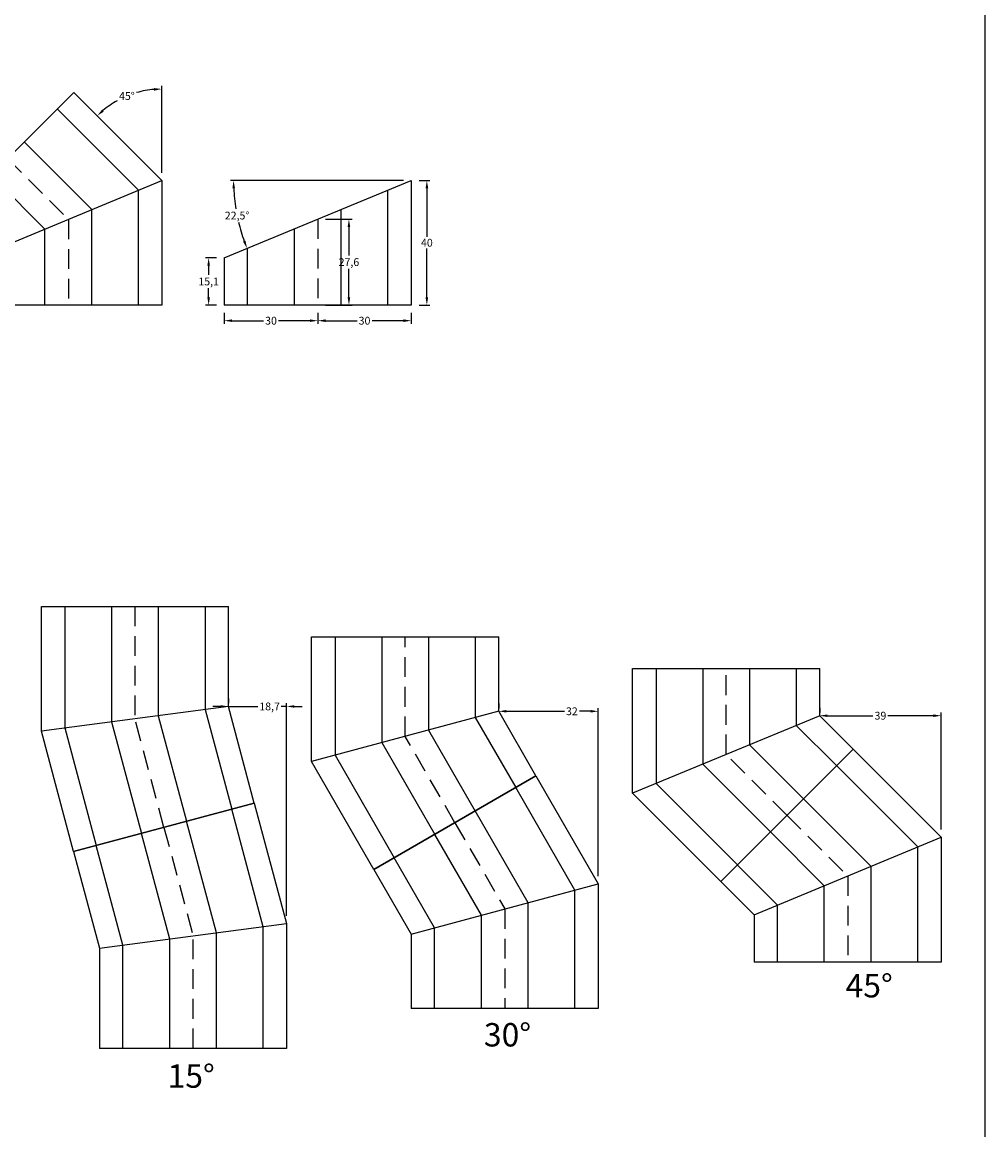
# Model space of a CAD drawing. Extents: x 0 to 7524, y 0 to 2302.
# Drawn here: x 2659 to 2968, y 285 to 640 of the extents above; entities that cross this region are included whole.
import ezdxf

# ---------------------------------------------------------------- set-up
doc = ezdxf.new("R2010")
doc.units = 0
doc.linetypes.add('TRATTEGGIATA', pattern=[19.05, 12.7, -6.35])
doc.layers.get('Defpoints').update_dxf_attribs({"color": 2})
for name, color, linetype in [('LVE - Legenda', 2, 'Continuous'), ('LVE - Quote', 5, 'Continuous'), ('LVE LAT - Percorsi - Composti', 30, 'Continuous')]:
    doc.layers.add(name, color=color, linetype=linetype)
doc.styles.add('ARIAL', font='arial.ttf')
doc.dimstyles.new('LVE - quote 1', dxfattribs={"dimtxt": 2.5, "dimasz": 2.5, "dimexe": 1, "dimexo": 2.5, "dimtad": 0, "dimtih": 1, "dimtoh": 1, "dimdec": 0, "dimdsep": 46, "dimlunit": 6, "dimtxsty": 'ARIAL', "dimcen": 2.5, "dimclrd": 256, "dimclre": 256, "dimclrt": 256, "dimadec": 0, "dimazin": 0, "dimtfac": 1, "dimtdec": 0, "dimtmove": 0, "dimatfit": 3, "dimfxl": 0, "dimtolj": 1, "dimtzin": 0, "dimlwd": -1, "dimlwe": -1, "dimarcsym": 0})

# ---------------------------------------------------------------- blocks, each defined once
blk = doc.blocks.new('*D128')
at = {"layer": 'Defpoints', "color": 0, "transparency": 16777216}
for p in [(2915.01, 417.8), (2915.01, 417.8), (2954, 378.81)]:
    blk.add_point(p, dxfattribs=at)
at = {"layer": 'LVE - Quote', "transparency": 16777216}
for p, q in [((2915.01, 420.3), (2915.01, 418.8)), ((2917.51, 417.8), (2932.08, 417.8)), ((2951.5, 417.8), (2936.92, 417.8)), ((2954, 381.31), (2954, 418.8))]:
    blk.add_line(p, q, dxfattribs=at)
for points in [[(2917.51, 418.22), (2917.51, 417.39), (2915.01, 417.8)], [(2951.5, 418.22), (2951.5, 417.39), (2954, 417.8)]]:
    blk.add_solid(points, dxfattribs=at)
at = {"layer": 'LVE - Quote', "transparency": 16777216, "insert": (2934.5, 417.8), "char_height": 2.5, "attachment_point": 5, "style": 'ARIAL'}
blk.add_mtext('\\A1;39', dxfattribs=at)
blk = doc.blocks.new('*D129')
at = {"layer": 'Defpoints', "color": 0, "transparency": 16777216}
for p in [(2812.04, 419.21), (2812.04, 419.21), (2844, 363.85)]:
    blk.add_point(p, dxfattribs=at)
at = {"layer": 'LVE - Quote', "transparency": 16777216}
for p, q in [((2812.04, 421.71), (2812.04, 420.21)), ((2814.54, 419.21), (2833.12, 419.21)), ((2841.5, 419.21), (2837.92, 419.21)), ((2844, 366.35), (2844, 420.21))]:
    blk.add_line(p, q, dxfattribs=at)
for points in [[(2814.54, 419.63), (2814.54, 418.8), (2812.04, 419.21)], [(2841.5, 419.63), (2841.5, 418.8), (2844, 419.21)]]:
    blk.add_solid(points, dxfattribs=at)
at = {"layer": 'LVE - Quote', "transparency": 16777216, "insert": (2835.52, 419.21), "char_height": 2.5, "attachment_point": 5, "style": 'ARIAL'}
blk.add_mtext('\\A1;32', dxfattribs=at)
blk = doc.blocks.new('*D130')
at = {"layer": 'Defpoints', "color": 0, "transparency": 16777216}
for p in [(2725.34, 420.77), (2725.34, 420.77), (2744, 351.12)]:
    blk.add_point(p, dxfattribs=at)
at = {"layer": 'LVE - Quote', "transparency": 16777216}
for p, q in [((2725.34, 423.27), (2725.34, 421.77)), ((2722.84, 420.77), (2720.34, 420.77)), ((2725.34, 420.77), (2734.8, 420.77)), ((2744, 420.77), (2742.3, 420.77)), ((2744, 353.62), (2744, 421.77)), ((2746.5, 420.77), (2749, 420.77))]:
    blk.add_line(p, q, dxfattribs=at)
for points in [[(2722.84, 421.19), (2722.84, 420.35), (2725.34, 420.77)], [(2746.5, 421.19), (2746.5, 420.35), (2744, 420.77)]]:
    blk.add_solid(points, dxfattribs=at)
at = {"layer": 'LVE - Quote', "transparency": 16777216, "insert": (2738.55, 420.77), "char_height": 2.5, "attachment_point": 5, "style": 'ARIAL'}
blk.add_mtext('\\A1;18,7', dxfattribs=at)
blk = doc.blocks.new('*D144')
at = {"layer": 'Defpoints', "color": 0, "transparency": 16777216}
for p in [(2754, 577.03), (2764, 577.03), (2754, 549.47)]:
    blk.add_point(p, dxfattribs=at)
at = {"layer": 'LVE - Quote', "transparency": 16777216}
for p, q in [((2756.5, 577.03), (2765, 577.03)), ((2764, 574.53), (2764, 565.39)), ((2764, 551.97), (2764, 561.13)), ((2756.5, 549.47), (2765, 549.47))]:
    blk.add_line(p, q, dxfattribs=at)
for points in [[(2763.58, 574.53), (2764.41, 574.53), (2764, 577.03)], [(2763.58, 551.97), (2764.41, 551.97), (2764, 549.47)]]:
    blk.add_solid(points, dxfattribs=at)
at = {"layer": 'LVE - Quote', "transparency": 16777216, "insert": (2764, 563.26), "char_height": 2.5, "attachment_point": 5, "style": 'ARIAL'}
blk.add_mtext('\\A1;27,6', dxfattribs=at)
blk = doc.blocks.new('*D145')
at = {"layer": 'Defpoints', "color": 0, "transparency": 16777216}
for p in [(2784, 589.46), (2784, 549.47), (2789, 549.47)]:
    blk.add_point(p, dxfattribs=at)
at = {"layer": 'LVE - Quote', "transparency": 16777216}
for p, q in [((2786.5, 589.46), (2790, 589.46)), ((2789, 586.96), (2789, 571.38)), ((2789, 551.97), (2789, 567.57)), ((2786.5, 549.47), (2790, 549.47))]:
    blk.add_line(p, q, dxfattribs=at)
for points in [[(2788.58, 586.96), (2789.42, 586.96), (2789, 589.46)], [(2788.58, 551.97), (2789.42, 551.97), (2789, 549.47)]]:
    blk.add_solid(points, dxfattribs=at)
at = {"layer": 'LVE - Quote', "transparency": 16777216, "insert": (2789, 569.47), "char_height": 2.5, "attachment_point": 5, "style": 'ARIAL'}
blk.add_mtext('\\A1;40', dxfattribs=at)
blk = doc.blocks.new('*D146')
at = {"layer": 'Defpoints', "color": 0, "transparency": 16777216}
for p in [(2724, 564.61), (2719, 549.46), (2724, 549.46)]:
    blk.add_point(p, dxfattribs=at)
at = {"layer": 'LVE - Quote', "transparency": 16777216}
for p, q in [((2721.5, 564.61), (2718, 564.61)), ((2719, 562.11), (2719, 559.16)), ((2719, 551.96), (2719, 554.91)), ((2721.5, 549.46), (2718, 549.46))]:
    blk.add_line(p, q, dxfattribs=at)
for points in [[(2718.58, 562.11), (2719.42, 562.11), (2719, 564.61)], [(2718.58, 551.96), (2719.42, 551.96), (2719, 549.46)]]:
    blk.add_solid(points, dxfattribs=at)
at = {"layer": 'LVE - Quote', "transparency": 16777216, "insert": (2719, 557.04), "char_height": 2.5, "attachment_point": 5, "style": 'ARIAL'}
blk.add_mtext('\\A1;15,1', dxfattribs=at)
blk = doc.blocks.new('*D147')
at = {"layer": 'Defpoints', "color": 0, "transparency": 16777216}
for p in [(2784, 589.46), (2784, 589.46), (2824.29, 589.46), (2727.47, 582.02), (2724, 564.61)]:
    blk.add_point(p, dxfattribs=at)
at = {"layer": 'LVE - Quote', "transparency": 16777216}
blk.add_line((2781.5, 589.46), (2725.98, 589.46), dxfattribs=at)
for start, end in [(182.5124, 189.2361), (193.599, 199.9876)]:
    blk.add_arc((2784, 589.46), 57.02, start, end, dxfattribs=at)
for points in [[(2726.62, 586.95), (2727.45, 586.97), (2726.98, 589.46)], [(2730.81, 570.12), (2730.03, 569.82), (2731.32, 567.64)]]:
    blk.add_solid(points, dxfattribs=at)
at = {"layer": 'LVE - Quote', "transparency": 16777216, "insert": (2728.11, 578.18), "char_height": 2.5, "attachment_point": 5, "style": 'ARIAL'}
blk.add_mtext('\\A1;22,5°', dxfattribs=at)
blk = doc.blocks.new('*D155')
at = {"layer": 'Defpoints', "color": 0, "transparency": 16777216}
for p in [(2665.11, 628.28), (2696.4, 617.75), (2704, 589.39), (2704, 589.39), (2704, 534.39)]:
    blk.add_point(p, dxfattribs=at)
at = {"layer": 'LVE - Quote', "transparency": 16777216}
blk.add_line((2704, 591.89), (2704, 619.75), dxfattribs=at)
for start, end in [(94.8801, 106.0313), (119.2884, 130.1199)]:
    blk.add_arc((2704, 589.39), 29.36, start, end, dxfattribs=at)
for points in [[(2701.48, 619.06), (2701.52, 618.23), (2704, 618.75)], [(2685.36, 611.53), (2684.8, 612.15), (2683.24, 610.15)]]:
    blk.add_solid(points, dxfattribs=at)
at = {"layer": 'LVE - Quote', "transparency": 16777216, "insert": (2692.76, 616.51), "char_height": 2.5, "attachment_point": 5, "style": 'ARIAL'}
blk.add_mtext('\\A1;45°', dxfattribs=at)
blk = doc.blocks.new('*D181')
at = {"layer": 'Defpoints', "color": 0, "transparency": 16777216}
for p in [(2724, 549.47), (2754, 549.47), (2754, 544.47)]:
    blk.add_point(p, dxfattribs=at)
at = {"layer": 'LVE - Quote', "transparency": 16777216}
for p, q in [((2724, 546.97), (2724, 543.47)), ((2726.5, 544.47), (2736.59, 544.47)), ((2751.5, 544.47), (2741.41, 544.47)), ((2754, 546.97), (2754, 543.47))]:
    blk.add_line(p, q, dxfattribs=at)
for points in [[(2726.5, 544.89), (2726.5, 544.06), (2724, 544.47)], [(2751.5, 544.89), (2751.5, 544.06), (2754, 544.47)]]:
    blk.add_solid(points, dxfattribs=at)
at = {"layer": 'LVE - Quote', "transparency": 16777216, "insert": (2739, 544.47), "char_height": 2.5, "attachment_point": 5, "style": 'ARIAL'}
blk.add_mtext('\\A1;30', dxfattribs=at)
blk = doc.blocks.new('*D182')
at = {"layer": 'Defpoints', "color": 0, "transparency": 16777216}
for p in [(2754, 549.47), (2784, 549.47), (2784, 544.47)]:
    blk.add_point(p, dxfattribs=at)
at = {"layer": 'LVE - Quote', "transparency": 16777216}
for p, q in [((2754, 546.97), (2754, 543.47)), ((2756.5, 544.47), (2766.59, 544.47)), ((2781.5, 544.47), (2771.41, 544.47)), ((2784, 546.97), (2784, 543.47))]:
    blk.add_line(p, q, dxfattribs=at)
for points in [[(2756.5, 544.89), (2756.5, 544.06), (2754, 544.47)], [(2781.5, 544.89), (2781.5, 544.06), (2784, 544.47)]]:
    blk.add_solid(points, dxfattribs=at)
at = {"layer": 'LVE - Quote', "transparency": 16777216, "insert": (2769, 544.47), "char_height": 2.5, "attachment_point": 5, "style": 'ARIAL'}
blk.add_mtext('\\A1;30', dxfattribs=at)
blk = doc.blocks.new('*U65')
for p, q in [((1.72, 40.71), (-40.71, -1.72)), ((1.72, 40.71), (30, 12.43)), ((22.5, 9.32), (-3.59, 35.41)), ((7.5, 3.11), (-14.19, 24.8)), ((-30, -12.43), (30, 12.43)), ((-7.5, -3.11), (-24.8, 14.19)), ((30, 12.43), (30, -27.57)), ((22.5, -27.57), (22.5, 9.32)), ((-22.5, -9.32), (-35.41, 3.59)), ((7.5, -27.57), (7.5, 3.11)), ((-40.71, -1.72), (-30, -12.43)), ((-7.5, -27.57), (-7.5, -3.11)), ((-22.5, -27.57), (-22.5, -9.32)), ((-30, -12.43), (-30, -27.57)), ((30, -27.57), (-30, -27.57))]:
    blk.add_line(p, q)
at = {"linetype": 'TRATTEGGIATA', "ltscale": 0.5}
for p, q in [((-19.5, 19.5), (0, 0)), ((0, 0), (0, -27.57))]:
    blk.add_line(p, q, dxfattribs=at)
blk = doc.blocks.new('*U43')
for p, q in [((19.65, 42.59), (-38.31, 27.06)), ((22.5, 2.96), (12.4, 40.65)), ((19.65, 42.59), (30, 3.95)), ((7.5, 0.99), (-2.09, 36.76)), ((-7.5, -0.99), (-16.57, 32.88)), ((-22.5, -2.96), (-31.06, 29)), ((-38.31, 27.06), (-30, -3.95)), ((-30, -3.95), (30, 3.95)), ((30, 3.95), (30, -36.05)), ((7.5, -36.05), (7.5, 0.99)), ((22.5, -36.05), (22.5, 2.96)), ((-22.5, -36.05), (-22.5, -2.96)), ((-7.5, -36.05), (-7.5, -0.99)), ((-30, -3.95), (-30, -36.05)), ((30, -36.05), (-30, -36.05))]:
    blk.add_line(p, q)
at = {"linetype": 'TRATTEGGIATA', "ltscale": 0.5}
for p in [(-9.33, 34.82), (0, -36.05)]:
    blk.add_line(p, (0, 0), dxfattribs=at)
blk = doc.blocks.new('*U44')
for p, q in [((10, 42.68), (-41.96, 12.68)), ((10, 42.68), (30, 8.04)), ((22.5, 6.03), (3.5, 38.93)), ((7.5, 2.01), (-9.49, 31.43)), ((-7.5, -2.01), (-22.48, 23.93)), ((-22.5, -6.03), (-35.47, 16.43)), ((-41.96, 12.68), (-30, -8.04)), ((-30, -8.04), (30, 8.04)), ((30, 8.04), (30, -31.96)), ((22.5, -31.96), (22.5, 6.03)), ((7.5, -31.96), (7.5, 2.01)), ((-7.5, -31.96), (-7.5, -2.01)), ((-22.5, -31.96), (-22.5, -6.03)), ((-30, -8.04), (-30, -31.96)), ((30, -31.96), (-30, -31.96))]:
    blk.add_line(p, q)
at = {"linetype": 'TRATTEGGIATA', "ltscale": 0.5}
for p, q in [((-15.98, 27.68), (0, 0)), ((0, 0), (0, -31.96))]:
    blk.add_line(p, q, dxfattribs=at)

msp = doc.modelspace()

# ---------------------------------------------------------------- linework, layer by layer
at = {"layer": 'Defpoints'}
msp.add_lwpolyline([(2968, 0), (2374, 0), (2374, 840), (2968, 840)], close=True, dxfattribs=at)
at = {"layer": 'LVE LAT - Percorsi - Composti'}
for p, q in [((2724, 564.62), (2784, 589.47)), ((2776.5, 549.47), (2776.5, 586.37)), ((2784, 589.47), (2784, 549.47)), ((2761.5, 549.47), (2761.5, 580.15)), ((2746.5, 549.47), (2746.5, 573.94)), ((2731.5, 549.47), (2731.5, 567.73)), ((2724, 564.62), (2724, 549.47)), ((2784, 549.47), (2724, 549.47))]:
    msp.add_line(p, q, dxfattribs=at)
at = {"layer": 'LVE LAT - Percorsi - Composti', "linetype": 'TRATTEGGIATA', "ltscale": 0.5}
msp.add_line((2754, 577.05), (2754, 549.47), dxfattribs=at)

# ---------------------------------------------------------------- block references
at = {"layer": 'LVE LAT - Percorsi - Composti'}
for name, p in [('*U65', (2674, 576.97)), ('*U65', (2924, 366.38)), ('*U44', (2814, 355.82)), ('*U43', (2714, 347.17))]:
    msp.add_blockref(name, p, dxfattribs=at)
at = {"layer": 'LVE LAT - Percorsi - Composti', "rotation": 180}
for name, p in [('*U43', (2695.34, 416.82)), ('*U44', (2782.04, 411.17)), ('*U65', (2885.01, 405.38))]:
    msp.add_blockref(name, p, dxfattribs=at)

# ---------------------------------------------------------------- texts
at = {"layer": 'LVE - Legenda', "char_height": 7.5, "width": 30, "attachment_point": 5, "style": 'ARIAL'}
for s, insert in [('45°', (2930.89, 330.25)), ('30°', (2814.87, 314.51)), ('15°', (2713.39, 301.28))]:
    msp.add_mtext(s, dxfattribs=dict(at, insert=insert))

# ---------------------------------------------------------------- dimensions: what is measured, and where the dimension line sits
at = {"layer": 'LVE - Quote'}
for base, line1, line2, override, picture, middle in [((2696.4, 617.75), ((2665.11, 628.28), (2704, 589.39)), ((2704, 589.39), (2704, 534.39)), {"dimdec": 1}, '*D155', (2692.76, 616.51)), ((2727.47, 582.02), ((2784, 589.46), (2824.29, 589.46)), ((2784, 589.46), (2724, 564.61)), {"dimdec": 1, "dimadec": 1}, '*D147', (2728.11, 578.18))]:
    dim = msp.add_angular_dim_2l(base=base, line1=line1, line2=line2, dimstyle='LVE - quote 1', override=override, dxfattribs=at)
    dim.commit()
    dim.dimension.update_dxf_attribs({"geometry": picture, "text_midpoint": middle, "dimtype": 162})
for base, p1, p2, angle, picture, middle in [((2789, 549.47), (2784, 589.46), (2784, 549.47), 270, '*D145', (2789, 569.47)), ((2764, 577.03), (2754, 549.47), (2754, 577.03), 90, '*D144', (2764, 563.26)), ((2719, 549.4622), (2724, 564.6094), (2724, 549.4622), 270, '*D146', (2719, 557.0358)), ((2725.34, 420.77), (2744, 351.12), (2725.34, 420.77), 180, '*D130', (2738.55, 420.77)), ((2812.04, 419.21), (2844, 363.85), (2812.04, 419.21), 180, '*D129', (2835.52, 419.21))]:
    dim = msp.add_linear_dim(base=base, p1=p1, p2=p2, angle=angle, dimstyle='LVE - quote 1', override={"dimdec": 1}, dxfattribs=at)
    dim.commit()
    dim.dimension.update_dxf_attribs({"geometry": picture, "text_midpoint": middle, "dimtype": 160})
for base, p1, p2, picture, middle in [((2754, 544.47), (2724, 549.47), (2754, 549.47), '*D181', (2739, 544.47)), ((2784, 544.47), (2754, 549.47), (2784, 549.47), '*D182', (2769, 544.47))]:
    dim = msp.add_linear_dim(base=base, p1=p1, p2=p2, dimstyle='LVE - quote 1', override={"dimdec": 1}, dxfattribs=at)
    dim.commit()
    dim.dimension.update_dxf_attribs({"geometry": picture, "text_midpoint": middle, "dimtype": 160})
dim = msp.add_linear_dim(base=(2915.01, 417.8), p1=(2954, 378.81), p2=(2915.01, 417.8), angle=180, dimstyle='LVE - quote 1', override={"dimdec": 1}, dxfattribs=at)
dim.commit()
dim.dimension.update_dxf_attribs({"geometry": '*D128', "text_midpoint": (2934.5, 417.8)})

doc.saveas('drawing.dxf')
